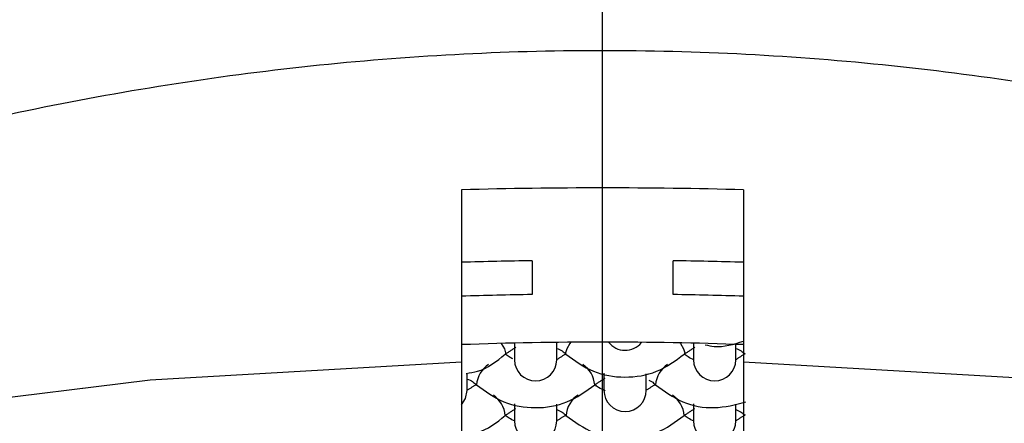
# Model space of a CAD drawing. Units: millimetres. Extents: x -591 to 210, y -4 to 391.
# Drawn here: x 62 to 64, y 67 to 68 of the extents above; entities that cross this region are included whole.
import ezdxf

# ---------------------------------------------------------------- set-up
doc = ezdxf.new("R2010")
doc.units = ezdxf.units.MM
doc.linetypes.add('CENTER', pattern=[2, 1.25, -0.25, 0.25, -0.25])
for name, color, linetype in [('A1', 7, 'Continuous'), ('A2', 1, 'CENTER'), ('DIM', 6, 'Continuous')]:
    doc.layers.add(name, color=color, linetype=linetype)
doc.styles.add('勝泰-1.5', font='simplex.shx', dxfattribs={"height": 1.5, "bigfont": 'chineset.shx'})
doc.dimstyles.new('比例1／4', dxfattribs={"dimtxt": 1.5, "dimasz": 2, "dimexe": 1.25, "dimexo": 0.625, "dimgap": 0.5, "dimtad": 1, "dimdec": 0, "dimlfac": 4, "dimdsep": 46, "dimtxsty": '勝泰-1.5', "dimcen": 2.5, "dimadec": 0, "dimazin": 0, "dimtfac": 1, "dimtdec": 0, "dimtmove": 0, "dimatfit": 3, "dimfxl": 0, "dimfrac": 1, "dimarcsym": 0})

# ---------------------------------------------------------------- blocks, each defined once
blk = doc.blocks.new('*D725')
at = {"layer": 'Defpoints', "color": 0}
for p in [(35.5426, 67.5899), (90.5422, 67.5049), (90.5422, 42.4764)]:
    blk.add_point(p, dxfattribs=at)
at = {"layer": 'DIM', "color": 0, "lineweight": -2}
for p, q in [((35.5426, 66.9649), (35.5426, 41.2264)), ((90.5422, 66.8799), (90.5422, 41.2264)), ((37.5426, 42.4764), (88.5422, 42.4764))]:
    blk.add_line(p, q, dxfattribs=at)
at = {"layer": 'DIM', "color": 0}
for points in [[(37.5426, 42.8097), (37.5426, 42.143), (35.5426, 42.4764)], [(88.5422, 42.143), (88.5422, 42.8097), (90.5422, 42.4764)]]:
    blk.add_solid(points, dxfattribs=at)
at = {"layer": 'DIM', "color": 0, "insert": (63.0424, 44.7264), "char_height": 1.5, "attachment_point": 5, "style": '勝泰-1.5'}
blk.add_mtext('220 [8{\\H1.000000x;\\S11#16;}]', dxfattribs=at)
blk = doc.blocks.new('*D727')
at = {"layer": 'Defpoints', "color": 0}
for p in [(63.0422, 83.0549), (31.791, 56.7549), (63.0422, 56.7549)]:
    blk.add_point(p, dxfattribs=at)
at = {"layer": 'DIM', "color": 0, "lineweight": -2}
for p, q in [((62.4172, 83.0549), (30.541, 83.0549)), ((31.791, 81.0549), (31.791, 58.7549)), ((62.4172, 56.7549), (30.541, 56.7549))]:
    blk.add_line(p, q, dxfattribs=at)
at = {"layer": 'DIM', "color": 0}
for points in [[(32.1244, 81.0549), (31.4577, 81.0549), (31.791, 83.0549)], [(31.4577, 58.7549), (32.1244, 58.7549), (31.791, 56.7549)]]:
    blk.add_solid(points, dxfattribs=at)
at = {"layer": 'DIM', "color": 0, "insert": (29.541, 69.9049), "char_height": 1.5, "attachment_point": 5, "rotation": 90, "style": '勝泰-1.5'}
blk.add_mtext('105 [4{\\H1.000000x;\\S1#8;}]', dxfattribs=at)

msp = doc.modelspace()

# ---------------------------------------------------------------- linework, layer by layer
at = {"layer": 'A1'}
for p, q in [((62.7922, 67.9013), (62.7922, 67.5959)), ((63.2922, 67.9013), (63.2922, 67.5959)), ((62.9172, 67.7754), (62.9172, 67.7155)), ((63.1672, 67.7155), (63.1672, 67.7754)), ((62.8859, 67.6293), (62.8859, 67.5998)), ((62.9609, 67.5998), (62.9609, 67.6305)), ((63.2034, 67.6291), (63.2034, 67.5998)), ((63.2784, 67.5998), (63.2784, 67.627)), ((62.7922, 67.5959), (62.7922, 67.4671)), ((63.2922, 67.5959), (63.2922, 67.4671)), ((62.8022, 67.5455), (62.8022, 67.5751)), ((63.0447, 67.5759), (63.0447, 67.5455)), ((63.1197, 67.5455), (63.1197, 67.5751)), ((62.8859, 67.5216), (62.8859, 67.4913)), ((62.9609, 67.4913), (62.9609, 67.5208)), ((63.2034, 67.5216), (63.2034, 67.4913)), ((63.2784, 67.4913), (63.2784, 67.5208))]:
    msp.add_line(p, q, dxfattribs=at)
at = {"layer": 'A1', "flags": 128}
for points in [[(62.8625, 67.6287), (62.8626, 67.6285), (62.8683, 67.6189), (62.8703, 67.6121), (62.8695, 67.6097)], [(62.9858, 67.6308), (62.9842, 67.6285), (62.9785, 67.6189), (62.9765, 67.6121), (62.9773, 67.6097)], [(63.1793, 67.6297), (63.1801, 67.6285), (63.1858, 67.6189), (63.1878, 67.6121), (63.187, 67.6097)], [(59.877, 66.5988), (59.9702, 66.7877), (60.159, 66.9681), (60.4375, 67.1343), (60.7971, 67.2812), (61.2266, 67.4042), (61.7125, 67.4994), (62.2399, 67.564), (62.7922, 67.5959)], [(63.2922, 67.5959), (63.8445, 67.564), (64.3718, 67.4994), (64.8578, 67.4042), (65.2872, 67.2812), (65.6468, 67.1343), (65.9253, 66.9681), (66.1141, 66.7877), (66.2073, 66.5988)], [(62.7922, 67.5201), (62.7993, 67.5312), (62.8022, 67.5455)]]:
    msp.add_lwpolyline(points, dxfattribs=at)
at = {"layer": 'A1'}
for centre, radius, start, end in [((63.0422, 58.6364), 9.2682, 88.45432, 91.54568), ((63.0414, 59.6394), 8.137, 90.8751, 91.75551), ((63.0429, 59.6394), 8.137, 88.24449, 89.1249), ((63.0413, 60.0945), 7.622, 90.93348, 91.87341), ((63.043, 60.0945), 7.622, 88.12659, 89.06652), ((63.0422, 60.7069), 6.9242, 87.93086, 92.06914), ((63.0822, 67.6541), 0.0375, 218.093, 320.4763), ((62.9234, 67.5998), 0.0375, 180, 0), ((63.2409, 67.5998), 0.0375, 180, 0), ((62.8668, 67.5514), 0.0484, 123.8671, 175.266), ((62.9802, 67.5514), 0.0482, 4.7137, 55.9683), ((63.1843, 67.5514), 0.0484, 123.8671, 175.266), ((63.0822, 67.5455), 0.0375, 180, 0), ((62.8215, 67.4971), 0.0482, 4.7137, 55.9683), ((63.0256, 67.4971), 0.0484, 123.8671, 175.266), ((63.139, 67.4971), 0.0482, 4.7137, 55.9683), ((62.9234, 67.4913), 0.0375, 180, 0), ((63.2409, 67.4913), 0.0375, 180, 0)]:
    msp.add_arc(centre, radius, start, end, dxfattribs=at)
for points, degree in [([(58.6549, 69.5049), (58.6549, 66.7619), (60.0256, 65.3467), (62.7668, 65.2592)], 3), ([(67.4294, 69.5049), (67.4294, 66.7619), (66.0588, 65.3467), (63.3175, 65.2592)], 3), ([(62.8695, 67.6097), (62.8886, 67.622)], 1), ([(63.187, 67.6097), (63.2061, 67.622)], 1), ([(62.9773, 67.6105), (62.9609, 67.5998)], 1), ([(63.2948, 67.6105), (63.2784, 67.5998)], 1), ([(63.0283, 67.5554), (63.0466, 67.5672)], 1), ([(62.8186, 67.5562), (62.8022, 67.5456)], 1), ([(63.1361, 67.5562), (63.1197, 67.5456)], 1), ([(62.8695, 67.5011), (62.8886, 67.5134)], 1), ([(63.187, 67.5011), (63.2061, 67.5134)], 1), ([(62.9773, 67.5019), (62.9609, 67.4913)], 1), ([(63.2948, 67.5019), (63.2784, 67.4913)], 1)]:
    msp.add_open_spline(points, degree=degree, dxfattribs=at)
for points, knots in [([(59.9387, 67.0152), (59.9904, 67.0794), (60.0546, 67.1436), (60.2065, 67.2723), (60.2943, 67.3368), (60.444, 67.4333), (60.4972, 67.4656), (60.6079, 67.5289), (60.6656, 67.56), (60.8454, 67.6517), (60.9742, 67.7105), (61.1811, 67.7939), (61.2527, 67.8211), (61.399, 67.8729), (61.4735, 67.8975), (61.7013, 67.9671), (61.8585, 68.0079), (62.1844, 68.0758), (62.3545, 68.1029), (62.6944, 68.139), (62.8654, 68.1483), (63.1235, 68.1486), (63.2098, 68.1464), (63.3829, 68.1373), (63.4696, 68.1305), (63.7254, 68.1036), (63.892, 68.0772), (64.1365, 68.0266), (64.217, 68.008), (64.3762, 67.9672), (64.4548, 67.9451), (64.6838, 67.8753), (64.8288, 67.8238), (65.0353, 67.7408), (65.1022, 67.7121), (65.2324, 67.6531), (65.2957, 67.6227), (65.4767, 67.5306), (65.5867, 67.4677), (65.7358, 67.3718), (65.7829, 67.3396), (65.8716, 67.2748), (65.9134, 67.242), (66.0294, 67.1441), (66.0939, 67.0794), (66.1456, 67.0152)], [0, 0, 0, 0, 0.0625, 0.0625, 0.125, 0.125, 0.15625, 0.15625, 0.1875, 0.1875, 0.25, 0.25, 0.28125, 0.28125, 0.3125, 0.3125, 0.375, 0.375, 0.4375, 0.4375, 0.5, 0.5, 0.53125, 0.53125, 0.5625, 0.5625, 0.625, 0.625, 0.65625, 0.65625, 0.6875, 0.6875, 0.75, 0.75, 0.78125, 0.78125, 0.8125, 0.8125, 0.875, 0.875, 0.90625, 0.90625, 0.9375, 0.9375, 1, 1, 1, 1]), ([(63.2241, 67.6265), (63.2295, 67.6253), (63.2521, 67.62), (63.2749, 67.6273), (63.2922, 67.6328)], [0, 0, 0, 0, 0.238622, 1, 1, 1, 1]), ([(62.9609, 67.6199), (62.9642, 67.6186), (62.9704, 67.616), (62.9751, 67.6117), (62.9773, 67.6097)], [0, 0, 0, 0, 0.532427, 1, 1, 1, 1]), ([(63.2784, 67.6199), (63.2817, 67.6186), (63.2879, 67.616), (63.2926, 67.6117), (63.2948, 67.6097)], [0, 0, 0, 0, 0.532427, 1, 1, 1, 1]), ([(62.8002, 67.5757), (62.807, 67.5766), (62.8333, 67.5801), (62.8541, 67.5971), (62.8695, 67.6097)], [0, 0, 0, 0, 0.259331, 1, 1, 1, 1]), ([(62.8831, 67.6015), (62.8808, 67.6025), (62.8756, 67.6047), (62.8717, 67.6084), (62.8695, 67.6105)], [0, 0, 0, 0, 0.445561, 1, 1, 1, 1]), ([(62.9773, 67.6097), (62.9929, 67.5983), (63.0236, 67.5756), (63.0817, 67.566), (63.1402, 67.5753), (63.1713, 67.5981), (63.187, 67.6097)], [0, 0, 0, 0, 0.251067, 0.497335, 0.746114, 1, 1, 1, 1]), ([(63.2042, 67.5998), (63.2007, 67.6013), (63.1942, 67.6039), (63.1892, 67.6084), (63.187, 67.6105)], [0, 0, 0, 0, 0.5530076, 1, 1, 1, 1]), ([(62.8022, 67.5656), (62.8055, 67.5643), (62.8117, 67.5617), (62.8164, 67.5574), (62.8186, 67.5554)], [0, 0, 0, 0, 0.532427, 1, 1, 1, 1]), ([(63.1243, 67.5634), (63.126, 67.5627), (63.1305, 67.5607), (63.1339, 67.5574), (63.1361, 67.5554)], [0, 0, 0, 0, 0.3687633, 1, 1, 1, 1]), ([(62.8186, 67.5554), (62.8341, 67.544), (62.8648, 67.5214), (62.923, 67.5117), (62.9814, 67.521), (63.0125, 67.5439), (63.0283, 67.5554)], [0, 0, 0, 0, 0.2510669, 0.4973349, 0.7461143, 1, 1, 1, 1]), ([(63.0466, 67.5449), (63.0426, 67.5466), (63.0357, 67.5494), (63.0305, 67.5541), (63.0283, 67.5562)], [0, 0, 0, 0, 0.578914, 1, 1, 1, 1]), ([(63.1361, 67.5554), (63.1516, 67.5441), (63.1822, 67.5216), (63.241, 67.5107), (63.278, 67.5202), (63.2965, 67.525)], [0, 0, 0, 0, 0.336499, 0.666567, 1, 1, 1, 1]), ([(62.9609, 67.5113), (62.9642, 67.51), (62.9704, 67.5074), (62.9751, 67.5031), (62.9773, 67.5011)], [0, 0, 0, 0, 0.532427, 1, 1, 1, 1]), ([(63.2784, 67.5113), (63.2817, 67.51), (63.2879, 67.5074), (63.2926, 67.5031), (63.2948, 67.5011)], [0, 0, 0, 0, 0.532427, 1, 1, 1, 1]), ([(62.8002, 67.4671), (62.807, 67.468), (62.8333, 67.4715), (62.8541, 67.4885), (62.8695, 67.5011)], [0, 0, 0, 0, 0.259331, 1, 1, 1, 1]), ([(62.8867, 67.4912), (62.8832, 67.4927), (62.8767, 67.4953), (62.8717, 67.4998), (62.8695, 67.5019)], [0, 0, 0, 0, 0.553008, 1, 1, 1, 1]), ([(62.9773, 67.5011), (62.9929, 67.4897), (63.0236, 67.4671), (63.0817, 67.4575), (63.1402, 67.4667), (63.1713, 67.4896), (63.187, 67.5011)], [0, 0, 0, 0, 0.251067, 0.497335, 0.746114, 1, 1, 1, 1]), ([(63.2042, 67.4912), (63.2007, 67.4927), (63.1942, 67.4953), (63.1892, 67.4998), (63.187, 67.5019)], [0, 0, 0, 0, 0.553008, 1, 1, 1, 1])]:
    msp.add_open_spline(points, degree=3, knots=knots, dxfattribs=at)
at = {"layer": 'A2', "ltscale": 8}
msp.add_line((63.0422, 59.9727), (63.0422, 80.3343), dxfattribs=at)

# ---------------------------------------------------------------- dimensions: what is measured, and where the dimension line sits
at = {"layer": 'DIM'}
dim = msp.add_linear_dim(base=(31.791, 56.7549), p1=(63.0422, 83.0549), p2=(63.0422, 56.7549), angle=90, dimstyle='比例1／4', dxfattribs=at)
dim.commit()
dim.dimension.update_dxf_attribs({"geometry": '*D727', "text_midpoint": (29.541, 69.9049)})
dim = msp.add_linear_dim(base=(90.5422, 42.4764), p1=(35.5426, 67.5899), p2=(90.5422, 67.5049), dimstyle='比例1／4', dxfattribs=at)
dim.commit()
dim.dimension.update_dxf_attribs({"geometry": '*D725', "text_midpoint": (63.0424, 44.7264)})

doc.saveas('drawing.dxf')
